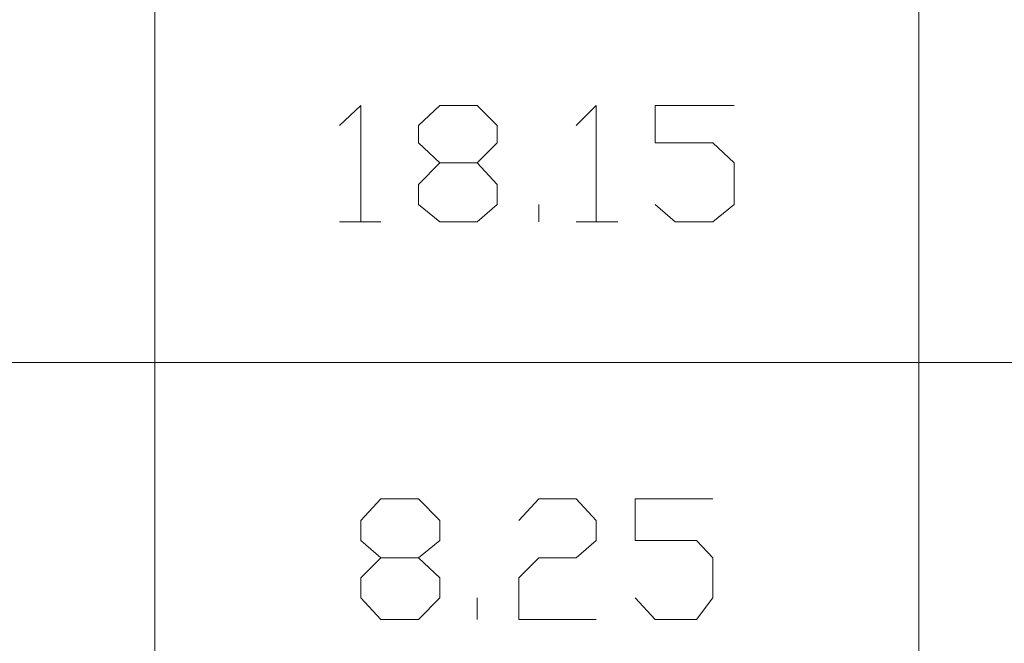
# Model space of a CAD drawing. Units: millimetres. Extents: x 0.8 to 16.8, y -12.5 to -1.1.
# Drawn here: x 3.2 to 3.9, y -9 to -8.5 of the extents above; entities that cross this region are included whole.
import ezdxf

# ---------------------------------------------------------------- set-up
doc = ezdxf.new("R2010")
doc.units = ezdxf.units.MM
doc.header["$MEASUREMENT"] = 0
doc.layers.get('0').update_dxf_attribs({"linetype": 'CONTINUOUS'})

msp = doc.modelspace()

# ---------------------------------------------------------------- linework, layer by layer
at = {"color": 0, "linetype": 'Continuous', "lineweight": 20, "true_color": 0x000007}
for points in [[(3.26168, -8.27617), (3.26168, -9.91742), (3.26168, -9.91742)], [(3.85785, -8.27617), (3.85785, -9.91742), (3.85785, -9.91742)], [(3.40576, -8.62593), (3.42247, -8.61027), (3.42247, -8.7011)], [(3.5133, -8.65516), (3.52896, -8.67187), (3.52896, -8.68753), (3.5133, -8.7011), (3.48407, -8.7011), (3.46736, -8.68753), (3.46736, -8.67187), (3.48407, -8.65516), (3.5133, -8.65516), (3.52896, -8.6395), (3.52896, -8.62593), (3.5133, -8.61027), (3.48407, -8.61027), (3.46736, -8.62593), (3.46736, -8.6395), (3.48407, -8.65516)], [(3.59056, -8.62593), (3.60622, -8.61027), (3.60622, -8.7011)], [(3.65216, -8.68753), (3.66782, -8.7011), (3.69706, -8.7011), (3.71376, -8.68753), (3.71376, -8.65516), (3.69706, -8.6395), (3.65216, -8.6395), (3.65216, -8.61027), (3.71376, -8.61027)], [(3.56133, -8.7011), (3.56133, -8.68753), (3.56133, -8.68753)], [(3.40576, -8.7011), (3.43813, -8.7011), (3.43813, -8.7011)], [(3.59056, -8.7011), (3.62293, -8.7011), (3.62293, -8.7011)], [(2.44417, -8.81073), (10.4355, -8.81073), (10.4355, -8.81073)], [(3.46736, -8.96316), (3.48407, -8.97882), (3.48407, -8.99448), (3.46736, -9.01118), (3.43813, -9.01118), (3.42247, -8.99448), (3.42247, -8.97882), (3.43813, -8.96316), (3.46736, -8.96316), (3.48407, -8.94959), (3.48407, -8.93393), (3.46736, -8.91722), (3.43813, -8.91722), (3.42247, -8.93393), (3.42247, -8.94959), (3.43813, -8.96316)], [(3.54567, -8.93393), (3.56133, -8.91722), (3.59056, -8.91722), (3.60622, -8.93393), (3.60622, -8.94959), (3.59056, -8.96316), (3.56133, -8.96316), (3.54567, -8.97882), (3.54567, -9.01118), (3.60622, -9.01118)], [(3.6365, -8.99448), (3.65216, -9.01118), (3.68453, -9.01118), (3.69706, -8.99448), (3.69706, -8.96316), (3.68453, -8.94959), (3.6365, -8.94959), (3.6365, -8.91722), (3.69706, -8.91722)], [(3.5133, -9.01118), (3.5133, -8.99448), (3.5133, -8.99448)]]:
    msp.add_lwpolyline(points, dxfattribs=at)

doc.saveas('drawing.dxf')
